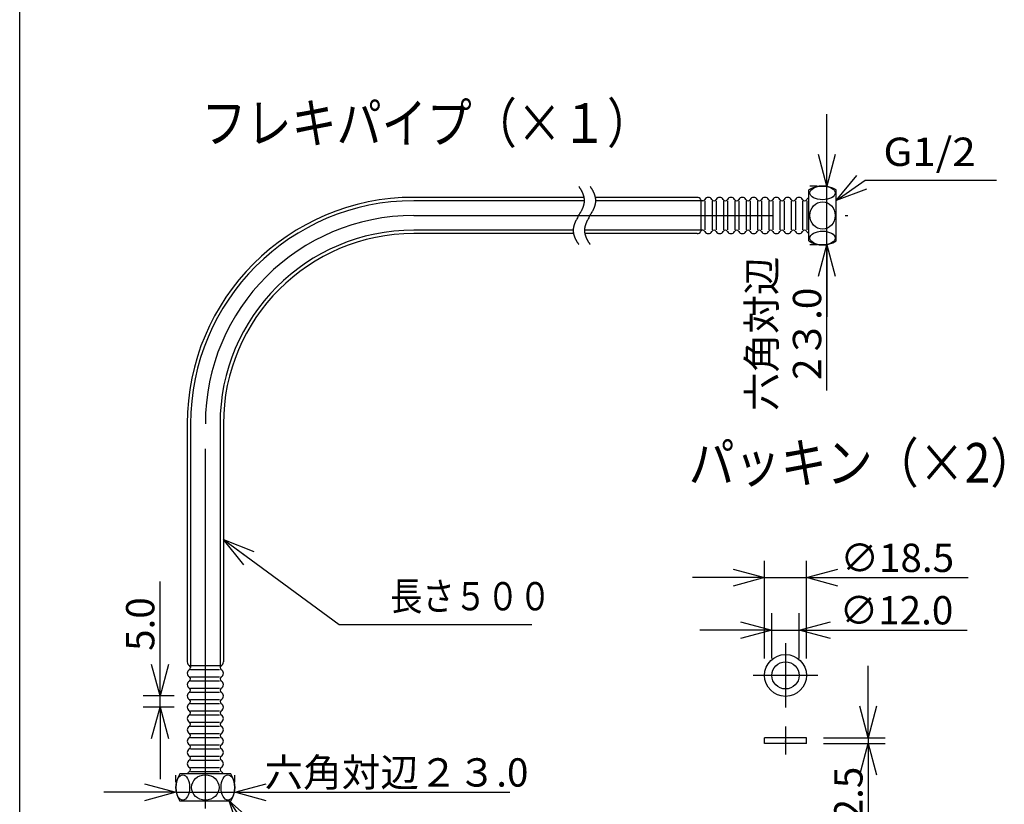
# Model space of a CAD drawing. Extents: x -210 to 210, y -148 to 148.
# Drawn here: x 9 to 96, y 6 to 75 of the extents above; entities that cross this region are included whole.
import ezdxf

# ---------------------------------------------------------------- set-up
doc = ezdxf.new("R2010")
doc.units = 0
doc.linetypes.add('CENTER', pattern=[50.8, 31.75, -6.35, 6.35, -6.35])
doc.layers.get('0').update_dxf_attribs({"linetype": 'CONTINUOUS'})
doc.layers.get('DEFPOINTS').update_dxf_attribs({"linetype": 'CONTINUOUS'})
doc.layers.add('1_5', color=7, linetype='CONTINUOUS')
doc.styles.add('MX_DIMTXSTY_11', font='txt.shx', dxfattribs={"width": 0.95, "bigfont": 'extfont.shx'})
doc.styles.add('MX_DIMTXSTY_3', font='txt.shx', dxfattribs={"width": 1.2, "bigfont": 'extfont.shx'})
doc.styles.add('MX_DIMTXSTY_5', font='txt.shx', dxfattribs={"width": 1.3, "bigfont": 'extfont.shx'})
doc.styles.add('MX_DIMTXSTY_6', font='txt.shx', dxfattribs={"width": 1.25, "bigfont": 'extfont.shx'})
doc.styles.add('MX_DIMTXSTY_7', font='txt.shx', dxfattribs={"width": 1.4, "bigfont": 'extfont.shx'})
doc.styles.add('MX_DIMTXSTY_9', font='txt.shx', dxfattribs={"width": 0.85, "bigfont": 'extfont.shx'})
doc.styles.add('MX_NOTE_STANDARD', font='txt.shx', dxfattribs={"bigfont": 'extfont.shx'})
doc.dimstyles.new('MX_DIMSTYLE_1_5', dxfattribs={"dimtxt": 2.5, "dimasz": 2.5, "dimexe": 1.5, "dimexo": 1.5, "dimgap": 0.5, "dimtad": 1, "dimlfac": 5, "dimdsep": 46, "dimtxsty": 'MX_NOTE_STANDARD', "dimblk1": 'OPEN30', "dimblk2": 'OPEN30', "dimsah": 1, "dimcen": 2.5, "dimadec": 0, "dimazin": 0, "dimtfac": 1, "dimtmove": 0, "dimatfit": 3, "dimldrblk": 'OPEN30', "dimfxl": 1, "dimtzin": 0, "dimarcsym": 0})
doc.dimstyles.new('MXDIMSTYLE', dxfattribs={"dimtxt": 2.5, "dimasz": 2.5, "dimexe": 1.5, "dimexo": 1.5, "dimgap": 0.5, "dimtad": 1, "dimdsep": 46, "dimtxsty": 'MX_NOTE_STANDARD', "dimblk1": 'OPEN30', "dimblk2": 'OPEN30', "dimsah": 1, "dimcen": 2.5, "dimadec": 0, "dimazin": 0, "dimtfac": 1, "dimtmove": 0, "dimatfit": 3, "dimldrblk": 'OPEN30', "dimfxl": 1, "dimtzin": 0, "dimarcsym": 0})

# ---------------------------------------------------------------- blocks, each defined once
blk = doc.blocks.new('_OPEN30')
at = {"color": 0, "linetype": 'ByBlock', "lineweight": -2}
for p, q in [((-1, 0.267949), (0, 0)), ((0, 0), (-1, -0.267949)), ((0, 0), (-1, 0))]:
    blk.add_line(p, q, dxfattribs=at)
blk = doc.blocks.new('*D7')
at = {"color": 143, "linetype": 'CONTINUOUS'}
for p, q in [((84.14028, 11.786809), (84.14028, 18.136809)), ((80.188813, 11.786809), (85.64028, 11.786809)), ((84.14028, 11.786809), (84.14028, 11.286809)), ((80.188813, 11.286809), (85.64028, 11.286809)), ((84.14028, 11.286809), (84.14028, 3.106325)), ((84.14028, 11.286809), (84.14028, 4.936809))]:
    blk.add_line(p, q, dxfattribs=at)
at = {"layer": 'DEFPOINTS', "color": 0, "linetype": 'CONTINUOUS'}
for p in [(78.688813, 11.786809), (78.688813, 11.286809), (84.14028, 11.286809)]:
    blk.add_point(p, dxfattribs=at)
at = {"color": 143, "linetype": 'CONTINUOUS', "xscale": 2.77, "yscale": 2.77, "zscale": 2.77}
for p, rotation in [((84.14028, 11.786809), 270), ((84.14028, 11.286809), 90)]:
    blk.add_blockref('_OPEN30', p, dxfattribs=dict(at, rotation=rotation))
at = {"color": 143, "linetype": 'CONTINUOUS', "insert": (82.39028, 6.856325), "char_height": 2.5, "attachment_point": 5, "rotation": 90, "line_spacing_factor": 0.96, "style": 'MX_DIMTXSTY_5'}
blk.add_mtext('\\A1;2.5', dxfattribs=at)
blk = doc.blocks.new('*D8')
at = {"color": 143, "linetype": 'CONTINUOUS'}
for p, q in [((75.638813, 18.786809), (75.638813, 22.786809)), ((78.038813, 18.786809), (78.038813, 22.786809)), ((75.638813, 21.286809), (69.288813, 21.286809)), ((75.638813, 21.286809), (78.038813, 21.286809)), ((78.038813, 21.286809), (92.885209, 21.286809)), ((78.038813, 21.286809), (84.388813, 21.286809))]:
    blk.add_line(p, q, dxfattribs=at)
at = {"layer": 'DEFPOINTS', "color": 0, "linetype": 'CONTINUOUS'}
for p in [(78.038813, 21.286809), (75.638813, 17.286809), (78.038813, 17.286809)]:
    blk.add_point(p, dxfattribs=at)
at = {"color": 143, "linetype": 'CONTINUOUS', "xscale": 2.77, "yscale": 2.77, "zscale": 2.77}
blk.add_blockref('_OPEN30', (75.638813, 21.286809), dxfattribs=at)
at = {"color": 143, "linetype": 'CONTINUOUS', "xscale": 2.77, "yscale": 2.77, "zscale": 2.77, "rotation": 180}
blk.add_blockref('_OPEN30', (78.038813, 21.286809), dxfattribs=at)
at = {"color": 143, "linetype": 'CONTINUOUS', "insert": (86.635209, 23.036809), "char_height": 2.5, "attachment_point": 5, "line_spacing_factor": 0.96, "style": 'MX_DIMTXSTY_6'}
blk.add_mtext('\\A1;∅12.0', dxfattribs=at)
blk = doc.blocks.new('*D9')
at = {"color": 143, "linetype": 'CONTINUOUS'}
for p, q in [((21.61297, 15.467559), (21.61297, 25.567559)), ((21.61297, 15.467559), (21.61297, 21.817559)), ((22.86897, 15.467559), (20.11297, 15.467559)), ((21.61297, 14.473162), (21.61297, 15.467559)), ((22.86897, 14.473162), (20.11297, 14.473162)), ((21.61297, 14.473162), (21.61297, 8.123162))]:
    blk.add_line(p, q, dxfattribs=at)
at = {"layer": 'DEFPOINTS', "color": 0, "linetype": 'CONTINUOUS'}
for p in [(21.61297, 15.467559), (24.36897, 15.467559), (24.36897, 14.473162)]:
    blk.add_point(p, dxfattribs=at)
at = {"color": 143, "linetype": 'CONTINUOUS', "xscale": 2.77, "yscale": 2.77, "zscale": 2.77}
for p, rotation in [((21.61297, 15.467559), 270), ((21.61297, 14.473162), 90)]:
    blk.add_blockref('_OPEN30', p, dxfattribs=dict(at, rotation=rotation))
at = {"color": 143, "linetype": 'CONTINUOUS', "insert": (19.86297, 21.817559), "char_height": 2.5, "attachment_point": 5, "rotation": 90, "line_spacing_factor": 0.96, "style": 'MX_DIMTXSTY_7'}
blk.add_mtext('\\A1;5.0', dxfattribs=at)
blk = doc.blocks.new('*D11')
at = {"color": 143, "linetype": 'CONTINUOUS'}
for p, q in [((80.491432, 60.493161), (80.491432, 66.843161)), ((79.639765, 60.493161), (78.991432, 60.493161)), ((80.491432, 55.293161), (80.491432, 60.493161)), ((79.639765, 55.293161), (78.991432, 55.293161)), ((80.491432, 42.444199), (80.491432, 55.293161)), ((80.491432, 55.293161), (80.491432, 48.943161))]:
    blk.add_line(p, q, dxfattribs=at)
at = {"layer": 'DEFPOINTS', "color": 0, "linetype": 'CONTINUOUS'}
for p in [(80.491432, 60.493161), (81.139765, 60.493161), (81.139765, 55.293161)]:
    blk.add_point(p, dxfattribs=at)
at = {"color": 143, "linetype": 'CONTINUOUS', "xscale": 2.77, "yscale": 2.77, "zscale": 2.77}
for p, rotation in [((80.491432, 60.493161), 270), ((80.491432, 55.293161), 90)]:
    blk.add_blockref('_OPEN30', p, dxfattribs=dict(at, rotation=rotation))
at = {"color": 143, "linetype": 'CONTINUOUS', "insert": (76.741432, 47.444199), "char_height": 2.5, "attachment_point": 5, "rotation": 90, "line_spacing_factor": 0.96, "style": 'MX_DIMTXSTY_9'}
blk.add_mtext('\\A1;六角対辺\\P2３.0', dxfattribs=at)
blk = doc.blocks.new('*D23')
at = {"color": 143, "linetype": 'CONTINUOUS'}
for p, q in [((74.988813, 18.786809), (74.988813, 27.414815)), ((78.688813, 18.786809), (78.688813, 27.414815)), ((74.988813, 25.914815), (68.638813, 25.914815)), ((74.988813, 25.914815), (78.688813, 25.914815)), ((78.688813, 25.914815), (92.954513, 25.914815)), ((78.688813, 25.914815), (85.038813, 25.914815))]:
    blk.add_line(p, q, dxfattribs=at)
at = {"layer": 'DEFPOINTS', "color": 0, "linetype": 'CONTINUOUS'}
for p in [(78.688813, 25.914815), (74.988813, 17.286809), (78.688813, 17.286809)]:
    blk.add_point(p, dxfattribs=at)
at = {"color": 143, "linetype": 'CONTINUOUS', "xscale": 2.77, "yscale": 2.77, "zscale": 2.77}
blk.add_blockref('_OPEN30', (74.988813, 25.914815), dxfattribs=at)
at = {"color": 143, "linetype": 'CONTINUOUS', "xscale": 2.77, "yscale": 2.77, "zscale": 2.77, "rotation": 180}
blk.add_blockref('_OPEN30', (78.688813, 25.914815), dxfattribs=at)
at = {"color": 143, "linetype": 'CONTINUOUS', "insert": (86.704513, 27.664815), "char_height": 2.5, "attachment_point": 5, "line_spacing_factor": 0.96, "style": 'MX_DIMTXSTY_3'}
blk.add_mtext('\\A1;∅18.5', dxfattribs=at)
blk = doc.blocks.new('*D24')
at = {"color": 143, "linetype": 'CONTINUOUS'}
for p, q in [((23.01297, 7.866366), (23.01297, 8.466805)), ((28.21297, 7.866366), (28.21297, 8.466805)), ((23.01297, 6.966805), (16.66297, 6.966805)), ((23.01297, 6.966805), (28.21297, 6.966805)), ((28.21297, 6.966805), (52.489273, 6.966805)), ((28.21297, 6.966805), (34.56297, 6.966805))]:
    blk.add_line(p, q, dxfattribs=at)
at = {"layer": 'DEFPOINTS', "color": 0, "linetype": 'CONTINUOUS'}
for p in [(28.21297, 6.966805), (23.01297, 6.366366), (28.21297, 6.366366)]:
    blk.add_point(p, dxfattribs=at)
at = {"color": 143, "linetype": 'CONTINUOUS', "xscale": 2.77, "yscale": 2.77, "zscale": 2.77}
blk.add_blockref('_OPEN30', (23.01297, 6.966805), dxfattribs=at)
at = {"color": 143, "linetype": 'CONTINUOUS', "xscale": 2.77, "yscale": 2.77, "zscale": 2.77, "rotation": 180}
blk.add_blockref('_OPEN30', (28.21297, 6.966805), dxfattribs=at)
at = {"color": 143, "linetype": 'CONTINUOUS', "insert": (42.489273, 8.716805), "char_height": 2.5, "attachment_point": 5, "line_spacing_factor": 0.96, "style": 'MX_DIMTXSTY_11'}
blk.add_mtext('\\A1;六角対辺２３.0', dxfattribs=at)

msp = doc.modelspace()

# ---------------------------------------------------------------- linework, layer by layer
at = {"layer": '1_5', "color": 3, "linetype": 'CONTINUOUS'}
for p, q in [((9.221487, -111.143303), (9.221487, 128.97614)), ((78.91297, 55.643161), (78.91297, 60.143162)), ((81.31297, 55.643162), (81.31297, 60.143162)), ((69.35297, 59.193162), (69.35297, 56.633161)), ((69.71297, 59.193162), (69.71297, 56.633161)), ((70.35297, 59.193162), (70.35297, 56.633161)), ((70.71297, 59.193162), (70.71297, 56.633161)), ((71.35297, 59.193162), (71.35297, 56.633161)), ((71.71297, 59.193162), (71.71297, 56.633161)), ((72.35297, 59.193162), (72.35297, 56.633161)), ((72.71297, 59.193162), (72.71297, 56.633161)), ((73.35297, 59.193162), (73.35297, 56.633161)), ((73.71297, 59.193162), (73.71297, 56.633161)), ((74.35297, 59.193162), (74.35297, 56.633161)), ((74.71297, 59.193162), (74.71297, 56.633161)), ((75.35297, 59.193162), (75.35297, 56.633161)), ((75.71297, 59.193162), (75.71297, 56.633161)), ((76.35297, 59.193162), (76.35297, 56.633161)), ((76.71297, 59.193162), (76.71297, 56.633161)), ((77.35297, 59.193162), (77.35297, 56.633161)), ((77.71297, 59.193162), (77.71297, 56.633161)), ((78.35297, 59.193162), (78.35297, 56.633161)), ((78.71297, 59.193162), (78.71297, 56.633161)), ((24.31297, 18.153162), (26.872971, 18.153162)), ((24.31297, 17.793162), (26.872971, 17.793162)), ((24.31297, 17.153162), (26.872971, 17.153162)), ((24.31297, 16.793162), (26.872971, 16.793162)), ((24.31297, 16.153162), (26.872971, 16.153162)), ((24.31297, 15.793162), (26.872971, 15.793162)), ((24.31297, 15.153162), (26.872971, 15.153162)), ((24.31297, 14.793162), (26.872971, 14.793162)), ((24.31297, 14.153162), (26.872971, 14.153162)), ((24.31297, 13.793162), (26.872971, 13.793162)), ((24.31297, 13.153162), (26.872971, 13.153162)), ((24.31297, 12.793162), (26.872971, 12.793162)), ((24.31297, 12.153162), (26.872971, 12.153162)), ((24.31297, 11.793162), (26.872971, 11.793162)), ((74.988813, 11.286809), (74.988813, 11.786809)), ((78.688813, 11.786809), (74.988813, 11.786809)), ((78.688813, 11.286809), (78.688813, 11.786809)), ((24.31297, 11.153162), (26.872971, 11.153162)), ((24.31297, 10.793162), (26.872971, 10.793162)), ((78.688813, 11.286809), (74.988813, 11.286809)), ((24.31297, 10.153162), (26.872971, 10.153162)), ((24.31297, 9.793162), (26.872971, 9.793162)), ((24.31297, 9.153162), (26.872971, 9.153162)), ((24.31297, 8.793162), (26.872971, 8.793162)), ((27.862971, 8.593161), (23.36297, 8.593161)), ((27.86297, 6.193161), (23.36297, 6.193161))]:
    msp.add_line(p, q, dxfattribs=at)
at = {"layer": '1_5', "color": 110, "linetype": 'CENTER'}
for p, q in [((59.060098, 59.493162), (44.01297, 59.493162)), ((59.091336, 59.193162), (44.01297, 59.193162)), ((69.03297, 59.493162), (60.060098, 59.493162)), ((69.53297, 59.193162), (60.091336, 59.193162)), ((44.01297, 57.893162), (82.33932, 57.893162)), ((58.090831, 56.593162), (44.01297, 56.593162)), ((69.53297, 56.593162), (59.090831, 56.593162)), ((58.122069, 56.293162), (44.01297, 56.293162)), ((69.03297, 56.293162), (59.122069, 56.293162)), ((25.61297, 5.541851), (25.61297, 40.139511)), ((24.01297, 39.493161), (24.01297, 18.473162)), ((24.31297, 39.493161), (24.31297, 17.973162)), ((26.91297, 39.493161), (26.91297, 17.973162)), ((27.21297, 39.493161), (27.21297, 18.473162)), ((76.838813, 20.136809), (76.838813, 14.436809)), ((79.688813, 17.286809), (73.988813, 17.286809)), ((76.838813, 12.786809), (76.838813, 10.286809))]:
    msp.add_line(p, q, dxfattribs=at)
at = {"layer": '1_5', "color": 3, "linetype": 'CONTINUOUS'}
for radius in [1.85, 1.2]:
    msp.add_circle((76.838813, 17.286809), radius, dxfattribs=at)
for centre, radius, start, end in [((56.379837, 58.725664), 2.806039, 36.870543, 37.998083), ((56.371299, 58.71924), 2.816724, 35.738185, 36.870886), ((56.373571, 58.720855), 2.813937, 34.596532, 35.738519), ((56.385269, 58.728915), 2.799731, 33.586638, 34.59668), ((56.404356, 58.741577), 2.776826, 32.563969, 33.586854), ((56.430936, 58.75854), 2.745294, 31.525821, 32.564184), ((56.4646, 58.779179), 2.705807, 30.469565, 31.526036), ((56.504875, 58.802862), 2.659085, 29.39256, 30.46978), ((56.55124, 58.828968), 2.605876, 28.292143, 29.392776), ((56.603131, 58.856888), 2.54695, 27.165619, 28.292362), ((56.659957, 58.886039), 2.483083, 26.010246, 27.165839), ((57.379837, 58.725664), 2.806039, 36.870543, 37.998083), ((57.371299, 58.71924), 2.816724, 35.738185, 36.870886), ((57.373571, 58.720855), 2.813937, 34.596532, 35.738519), ((57.385269, 58.728915), 2.799731, 33.586638, 34.59668), ((57.404356, 58.741577), 2.776826, 32.563969, 33.586854), ((57.430936, 58.75854), 2.745294, 31.525821, 32.564184), ((57.4646, 58.779179), 2.705807, 30.469565, 31.526036), ((57.504875, 58.802862), 2.659085, 29.39256, 30.46978), ((57.55124, 58.828968), 2.605876, 28.292143, 29.392776), ((57.603131, 58.856888), 2.54695, 27.165619, 28.292362), ((57.659957, 58.886039), 2.483083, 26.010246, 27.165839), ((80.11297, 58.261019), 2.232143, 57.479594, 122.520406), ((56.716578, 58.913692), 2.420071, 24.994108, 26.009709), ((56.771743, 58.939403), 2.359208, 23.953619, 24.994251), ((56.829255, 58.964947), 2.296278, 22.886281, 23.953763), ((56.888715, 58.990041), 2.23174, 21.790248, 22.886426), ((56.949729, 59.014427), 2.166034, 20.663642, 21.790394), ((57.011905, 59.03787), 2.099585, 19.504561, 20.663789), ((57.07486, 59.060164), 2.032799, 18.311082, 19.504708), ((57.132922, 59.079412), 1.97163, 17.28779, 18.310167), ((57.185781, 59.09586), 1.916271, 16.239139, 17.287874), ((57.238484, 59.111208), 1.861378, 15.163008, 16.239221), ((57.290841, 59.125394), 1.807134, 14.05828, 15.163088), ((57.342655, 59.138367), 1.75372, 12.923856, 14.058358), ((57.393751, 59.150089), 1.701297, 11.758658, 12.923931), ((57.443947, 59.160536), 1.650025, 10.561638, 11.758728), ((57.493082, 59.169695), 1.600044, 9.331792, 10.561704), ((57.53626, 59.176821), 1.556282, 8.322476, 9.330685), ((57.573723, 59.1823), 1.51842, 7.292225, 8.322503), ((57.610243, 59.186973), 1.481603, 6.239476, 7.292249), ((57.64575, 59.190855), 1.445884, 5.163845, 6.239497), ((57.680176, 59.193965), 1.411317, 4.064987, 5.163861), ((57.71346, 59.196331), 1.37795, 2.942611, 4.064999), ((57.794287, 59.200636), 1.297099, 355.840458, 357.017477), ((57.745541, 59.197979), 1.345826, 1.796476, 2.942617), ((57.815443, 59.199532), 1.275914, 357.017588, 358.215807), ((57.776362, 59.198946), 1.31499, 0.626407, 1.796476), ((57.830267, 59.199047), 1.261082, 358.216826, 359.431377), ((57.805872, 59.199269), 1.285479, 359.432297, 0.626401), ((57.716578, 58.913692), 2.420071, 24.994108, 26.009709), ((57.771743, 58.939403), 2.359208, 23.953619, 24.994251), ((57.829255, 58.964947), 2.296278, 22.886281, 23.953763), ((57.888715, 58.990041), 2.23174, 21.790248, 22.886426), ((57.949729, 59.014427), 2.166034, 20.663642, 21.790394), ((58.011905, 59.03787), 2.099585, 19.504561, 20.663789), ((58.07486, 59.060164), 2.032799, 18.311082, 19.504708), ((58.132922, 59.079412), 1.97163, 17.28779, 18.310167), ((58.185781, 59.09586), 1.916271, 16.239139, 17.287874), ((58.238484, 59.111208), 1.861378, 15.163008, 16.239221), ((58.290841, 59.125394), 1.807134, 14.05828, 15.163088), ((58.342655, 59.138367), 1.75372, 12.923856, 14.058358), ((58.393751, 59.150089), 1.701297, 11.758658, 12.923931), ((58.443947, 59.160536), 1.650025, 10.561638, 11.758728), ((58.493082, 59.169695), 1.600044, 9.331792, 10.561704), ((58.53626, 59.176821), 1.556282, 8.322476, 9.330685), ((58.573723, 59.1823), 1.51842, 7.292225, 8.322503), ((58.610243, 59.186973), 1.481603, 6.239476, 7.292249), ((58.64575, 59.190855), 1.445884, 5.163845, 6.239497), ((58.680176, 59.193965), 1.411317, 4.064987, 5.163861), ((58.71346, 59.196331), 1.37795, 2.942611, 4.064999), ((58.794287, 59.200636), 1.297099, 355.840458, 357.017477), ((58.745541, 59.197979), 1.345826, 1.796476, 2.942617), ((58.815443, 59.199532), 1.275914, 357.017588, 358.215807), ((58.776362, 59.198946), 1.31499, 0.626407, 1.796476), ((58.830267, 59.199047), 1.261082, 358.216826, 359.431377), ((58.805872, 59.199269), 1.285479, 359.432297, 0.626401), ((69.03297, 59.137162), 0.356, 28.072487, 90), ((69.53297, 59.403828), 0.210667, 208.072487, 331.927513), ((70.03297, 59.137162), 0.356, 28.072487, 151.927513), ((70.03297, 59.137162), 0.356, 28.072487, 90), ((70.53297, 59.403828), 0.210667, 208.072487, 331.927513), ((71.03297, 59.137162), 0.356, 28.072487, 151.927513), ((71.53297, 59.403828), 0.210667, 208.072487, 331.927513), ((72.03297, 59.137162), 0.356, 28.072487, 151.927513), ((72.03297, 59.137162), 0.356, 28.072487, 90), ((72.53297, 59.403828), 0.210667, 208.072487, 331.927513), ((73.03297, 59.137162), 0.356, 28.072487, 151.927513), ((73.53297, 59.403828), 0.210667, 208.072487, 331.927513), ((74.03297, 59.137162), 0.356, 28.072487, 151.927513), ((74.03297, 59.137162), 0.356, 28.072487, 90), ((74.53297, 59.403828), 0.210667, 208.072487, 331.927513), ((75.03297, 59.137162), 0.356, 28.072487, 151.927513), ((75.53297, 59.403828), 0.210667, 208.072487, 331.927513), ((76.03297, 59.137162), 0.356, 28.072487, 151.927513), ((76.03297, 59.137162), 0.356, 28.072487, 90), ((76.53297, 59.403828), 0.210667, 208.072487, 331.927513), ((77.03297, 59.137162), 0.356, 28.072487, 151.927513), ((77.53297, 59.403828), 0.210667, 208.072487, 331.927513), ((78.03297, 59.137162), 0.356, 28.072487, 151.927513), ((78.53297, 59.403828), 0.210667, 208.072487, 331.927513), ((79.03297, 59.137162), 0.356, 109.698859, 151.927513), ((53.597684, 61.053413), 5.905302, 330.829915, 331.87281), ((54.751729, 60.435679), 4.596328, 331.88191, 332.946098), ((55.407666, 60.100294), 3.859621, 332.951253, 334.00015), ((55.847929, 59.88542), 3.369721, 334.002365, 335.076648), ((56.171911, 59.734749), 3.012417, 335.078771, 336.140439), ((56.415813, 59.626768), 2.745681, 336.142429, 337.155969), ((56.614814, 59.542942), 2.529745, 337.155854, 338.250114), ((56.778866, 59.477409), 2.353088, 338.251984, 339.255399), ((56.915005, 59.425847), 2.207512, 339.255346, 340.320156), ((57.038236, 59.381775), 2.076637, 340.320116, 341.4471), ((57.149942, 59.344284), 1.958808, 341.447077, 342.636845), ((57.243201, 59.315066), 1.861079, 342.638575, 343.678307), ((57.320992, 59.292286), 1.780021, 343.678318, 344.762027), ((57.392614, 59.272775), 1.705789, 344.762051, 345.889692), ((57.45845, 59.256224), 1.637904, 345.889731, 347.061094), ((57.518833, 59.24235), 1.575948, 347.06115, 348.275845), ((57.568764, 59.23195), 1.524946, 348.277251, 349.279807), ((57.609757, 59.224188), 1.483225, 349.279853, 350.309359), ((57.647685, 59.21771), 1.444747, 350.309414, 351.36537), ((57.682645, 59.212399), 1.409386, 351.365433, 352.447237), ((57.714717, 59.208145), 1.377033, 352.447309, 353.554253), ((57.743975, 59.204838), 1.347589, 353.554334, 354.685603), ((57.77048, 59.20237), 1.320969, 354.685694, 355.840358), ((54.597684, 61.053413), 5.905302, 330.829915, 331.87281), ((55.751729, 60.435679), 4.596328, 331.88191, 332.946098), ((56.407666, 60.100294), 3.859621, 332.951253, 334.00015), ((56.847929, 59.88542), 3.369721, 334.002365, 335.076648), ((57.171911, 59.734749), 3.012417, 335.078771, 336.140439), ((57.415813, 59.626768), 2.745681, 336.142429, 337.155969), ((57.614814, 59.542942), 2.529745, 337.155854, 338.250114), ((57.778866, 59.477409), 2.353088, 338.251984, 339.255399), ((57.915005, 59.425847), 2.207512, 339.255346, 340.320156), ((58.038236, 59.381775), 2.076637, 340.320116, 341.4471), ((58.149942, 59.344284), 1.958808, 341.447077, 342.636845), ((58.243201, 59.315066), 1.861079, 342.638575, 343.678307), ((58.320992, 59.292286), 1.780021, 343.678318, 344.762027), ((58.392614, 59.272775), 1.705789, 344.762051, 345.889692), ((58.45845, 59.256224), 1.637904, 345.889731, 347.061094), ((58.518833, 59.24235), 1.575948, 347.06115, 348.275845), ((58.568764, 59.23195), 1.524946, 348.277251, 349.279807), ((58.609757, 59.224188), 1.483225, 349.279853, 350.309359), ((58.647685, 59.21771), 1.444747, 350.309414, 351.36537), ((58.682645, 59.212399), 1.409386, 351.365433, 352.447237), ((58.714717, 59.208145), 1.377033, 352.447309, 353.554253), ((58.743975, 59.204838), 1.347589, 353.554334, 354.685603), ((58.77048, 59.20237), 1.320969, 354.685694, 355.840358), ((61.774501, 55.686027), 3.859621, 152.951253, 154.00015), ((62.430439, 55.350643), 4.596328, 151.88191, 152.946098), ((63.584483, 54.732909), 5.905302, 150.829915, 151.87281), ((66.69368, 52.991044), 9.469173, 149.791644, 150.796508), ((34.508428, 71.969073), 27.894854, 329.366548, 330.363401), ((62.774501, 55.686027), 3.859621, 152.951253, 154.00015), ((63.430439, 55.350643), 4.596328, 151.88191, 152.946098), ((64.584483, 54.732909), 5.905302, 150.829915, 151.87281), ((67.69368, 52.991044), 9.469173, 149.791644, 150.796508), ((35.508428, 71.969073), 27.894854, 329.366548, 330.363401), ((59.376296, 56.587053), 1.285479, 179.432297, 180.626401), ((59.3519, 56.587274), 1.261082, 178.216826, 179.431377), ((59.405805, 56.587375), 1.31499, 180.626407, 181.796476), ((59.366724, 56.58679), 1.275914, 177.017588, 178.215807), ((59.436626, 56.588342), 1.345826, 181.796476, 182.942617), ((59.38788, 56.585685), 1.297099, 175.840458, 177.017477), ((59.468707, 56.589991), 1.37795, 182.942611, 184.064999), ((59.411687, 56.583951), 1.320969, 174.685694, 175.840358), ((59.438193, 56.581484), 1.347589, 173.554334, 174.685603), ((59.467451, 56.578176), 1.377033, 172.447309, 173.554253), ((59.499522, 56.573922), 1.409386, 171.365433, 172.447237), ((59.534482, 56.568612), 1.444747, 170.309414, 171.36537), ((59.572411, 56.562134), 1.483225, 169.279853, 170.309359), ((59.613403, 56.554372), 1.524946, 168.277251, 169.279807), ((59.663334, 56.543972), 1.575948, 167.06115, 168.275845), ((59.723717, 56.530097), 1.637904, 165.889731, 167.061094), ((59.789553, 56.513547), 1.705789, 164.762051, 165.889692), ((59.861175, 56.494036), 1.780021, 163.678318, 164.762027), ((59.938966, 56.471256), 1.861079, 162.638575, 163.678307), ((60.032225, 56.442037), 1.958808, 161.447077, 162.636845), ((60.143931, 56.404547), 2.076637, 160.320116, 161.4471), ((60.267162, 56.360474), 2.207512, 159.255346, 160.320156), ((60.403301, 56.308913), 2.353088, 158.251984, 159.255399), ((60.567353, 56.24338), 2.529745, 157.155854, 158.250114), ((60.766354, 56.159553), 2.745681, 156.142429, 157.155969), ((61.010256, 56.051572), 3.012417, 155.078771, 156.140439), ((61.334238, 55.900901), 3.369721, 154.002365, 155.076648), ((60.376296, 56.587053), 1.285479, 179.432297, 180.626401), ((60.3519, 56.587274), 1.261082, 178.216826, 179.431377), ((60.405805, 56.587375), 1.31499, 180.626407, 181.796476), ((60.366724, 56.58679), 1.275914, 177.017588, 178.215807), ((60.436626, 56.588342), 1.345826, 181.796476, 182.942617), ((60.38788, 56.585685), 1.297099, 175.840458, 177.017477), ((60.468707, 56.589991), 1.37795, 182.942611, 184.064999), ((60.411687, 56.583951), 1.320969, 174.685694, 175.840358), ((60.438193, 56.581484), 1.347589, 173.554334, 174.685603), ((60.467451, 56.578176), 1.377033, 172.447309, 173.554253), ((60.499522, 56.573922), 1.409386, 171.365433, 172.447237), ((60.534482, 56.568612), 1.444747, 170.309414, 171.36537), ((60.572411, 56.562134), 1.483225, 169.279853, 170.309359), ((60.613403, 56.554372), 1.524946, 168.277251, 169.279807), ((60.663334, 56.543972), 1.575948, 167.06115, 168.275845), ((60.723717, 56.530097), 1.637904, 165.889731, 167.061094), ((60.789553, 56.513547), 1.705789, 164.762051, 165.889692), ((60.861175, 56.494036), 1.780021, 163.678318, 164.762027), ((60.938966, 56.471256), 1.861079, 162.638575, 163.678307), ((61.032225, 56.442037), 1.958808, 161.447077, 162.636845), ((61.143931, 56.404547), 2.076637, 160.320116, 161.4471), ((61.267162, 56.360474), 2.207512, 159.255346, 160.320156), ((61.403301, 56.308913), 2.353088, 158.251984, 159.255399), ((61.567353, 56.24338), 2.529745, 157.155854, 158.250114), ((61.766354, 56.159553), 2.745681, 156.142429, 157.155969), ((62.010256, 56.051572), 3.012417, 155.078771, 156.140439), ((62.334238, 55.900901), 3.369721, 154.002365, 155.076648), ((69.53297, 56.382495), 0.210667, 28.072487, 151.927513), ((70.53297, 56.382495), 0.210667, 28.072487, 151.927513), ((71.53297, 56.382495), 0.210667, 28.072487, 151.927513), ((72.53297, 56.382495), 0.210667, 28.072487, 151.927513), ((73.53297, 56.382495), 0.210667, 28.072487, 151.927513), ((74.53297, 56.382495), 0.210667, 28.072487, 151.927513), ((75.53297, 56.382495), 0.210667, 28.072487, 151.927513), ((76.53297, 56.382495), 0.210667, 28.072487, 151.927513), ((77.53297, 56.382495), 0.210667, 28.072487, 151.927513), ((78.53297, 56.382495), 0.210667, 28.072487, 151.927513), ((59.501991, 56.592356), 1.411317, 184.064987, 185.163861), ((59.536418, 56.595467), 1.445884, 185.163845, 186.239497), ((59.571925, 56.599348), 1.481603, 186.239476, 187.292249), ((59.608445, 56.604021), 1.51842, 187.292225, 188.322503), ((59.645908, 56.609501), 1.556282, 188.322476, 189.330685), ((59.689085, 56.616626), 1.600044, 189.331792, 190.561704), ((59.73822, 56.625786), 1.650025, 190.561638, 191.758728), ((59.788417, 56.636232), 1.701297, 191.758658, 192.923931), ((59.839512, 56.647955), 1.75372, 192.923856, 194.058358), ((59.891327, 56.660927), 1.807134, 194.05828, 195.163088), ((59.943683, 56.675113), 1.861378, 195.163008, 196.239221), ((59.996387, 56.690461), 1.916271, 196.239139, 197.287874), ((60.049245, 56.70691), 1.97163, 197.28779, 198.310167), ((60.107307, 56.726157), 2.032799, 198.311082, 199.504708), ((60.170262, 56.748451), 2.099585, 199.504561, 200.663789), ((60.232439, 56.771895), 2.166034, 200.663642, 201.790394), ((60.293452, 56.796281), 2.23174, 201.790248, 202.886426), ((60.352912, 56.821375), 2.296278, 202.886281, 203.953763), ((60.410425, 56.846919), 2.359208, 203.953619, 204.994251), ((60.46559, 56.872629), 2.420071, 204.994108, 206.009709), ((60.52221, 56.900283), 2.483083, 206.010246, 207.165839), ((60.579036, 56.929434), 2.54695, 207.165619, 208.292362), ((60.630928, 56.957354), 2.605876, 208.292143, 209.392776), ((60.677292, 56.98346), 2.659085, 209.39256, 210.46978), ((60.501991, 56.592356), 1.411317, 184.064987, 185.163861), ((60.536418, 56.595467), 1.445884, 185.163845, 186.239497), ((60.571925, 56.599348), 1.481603, 186.239476, 187.292249), ((60.608445, 56.604021), 1.51842, 187.292225, 188.322503), ((60.645908, 56.609501), 1.556282, 188.322476, 189.330685), ((60.689085, 56.616626), 1.600044, 189.331792, 190.561704), ((60.73822, 56.625786), 1.650025, 190.561638, 191.758728), ((60.788417, 56.636232), 1.701297, 191.758658, 192.923931), ((60.839512, 56.647955), 1.75372, 192.923856, 194.058358), ((60.891327, 56.660927), 1.807134, 194.05828, 195.163088), ((60.943683, 56.675113), 1.861378, 195.163008, 196.239221), ((60.996387, 56.690461), 1.916271, 196.239139, 197.287874), ((61.049245, 56.70691), 1.97163, 197.28779, 198.310167), ((61.107307, 56.726157), 2.032799, 198.311082, 199.504708), ((61.170262, 56.748451), 2.099585, 199.504561, 200.663789), ((61.232439, 56.771895), 2.166034, 200.663642, 201.790394), ((61.293452, 56.796281), 2.23174, 201.790248, 202.886426), ((61.352912, 56.821375), 2.296278, 202.886281, 203.953763), ((61.410425, 56.846919), 2.359208, 203.953619, 204.994251), ((61.46559, 56.872629), 2.420071, 204.994108, 206.009709), ((61.52221, 56.900283), 2.483083, 206.010246, 207.165839), ((61.579036, 56.929434), 2.54695, 207.165619, 208.292362), ((61.630928, 56.957354), 2.605876, 208.292143, 209.392776), ((61.677292, 56.98346), 2.659085, 209.39256, 210.46978), ((69.03297, 56.649162), 0.356, 270, 331.927513), ((70.03297, 56.649162), 0.356, 208.072487, 331.927513), ((70.03297, 56.649162), 0.356, 270, 331.927513), ((71.03297, 56.649162), 0.356, 208.072487, 331.927513), ((72.03297, 56.649162), 0.356, 208.072487, 331.927513), ((72.03297, 56.649162), 0.356, 270, 331.927513), ((73.03297, 56.649162), 0.356, 208.072487, 331.927513), ((74.03297, 56.649162), 0.356, 208.072487, 331.927513), ((74.03297, 56.649162), 0.356, 270, 331.927513), ((75.03297, 56.649162), 0.356, 208.072487, 331.927513), ((76.03297, 56.649162), 0.356, 208.072487, 331.927513), ((76.03297, 56.649162), 0.356, 270, 331.927513), ((77.03297, 56.649162), 0.356, 208.072487, 331.927513), ((78.03297, 56.649162), 0.356, 208.072487, 331.927513), ((79.03297, 56.649162), 0.356, 208.072487, 250.301141), ((80.11297, 57.525304), 2.232143, 237.479594, 302.520406), ((60.717567, 57.007143), 2.705807, 210.469565, 211.526036), ((60.751231, 57.027781), 2.745294, 211.525821, 212.564184), ((60.777811, 57.044744), 2.776826, 212.563969, 213.586854), ((60.796898, 57.057407), 2.799731, 213.586638, 214.59668), ((60.808596, 57.065467), 2.813937, 214.596532, 215.738519), ((60.810868, 57.067081), 2.816724, 215.738185, 216.870886), ((60.802331, 57.060657), 2.806039, 216.870543, 217.998083), ((61.717567, 57.007143), 2.705807, 210.469565, 211.526036), ((61.751231, 57.027781), 2.745294, 211.525821, 212.564184), ((61.777811, 57.044744), 2.776826, 212.563969, 213.586854), ((61.796898, 57.057407), 2.799731, 213.586638, 214.59668), ((61.808596, 57.065467), 2.813937, 214.596532, 215.738519), ((61.810868, 57.067081), 2.816724, 215.738185, 216.870886), ((61.802331, 57.060657), 2.806039, 216.870543, 217.998083), ((24.36897, 18.473162), 0.356, 180, 241.927513), ((26.85697, 18.473162), 0.356, 298.072487, 0), ((24.36897, 17.473162), 0.356, 118.072487, 241.927513), ((24.102304, 17.973162), 0.210667, 298.072487, 61.927513), ((27.123637, 17.973162), 0.210667, 118.072487, 241.927513), ((26.85697, 17.473162), 0.356, 298.072487, 61.927513), ((24.36897, 16.473162), 0.356, 118.072487, 241.927513), ((24.102304, 16.973162), 0.210667, 298.072487, 61.927513), ((27.123637, 16.973162), 0.210667, 118.072487, 241.927513), ((26.85697, 16.473162), 0.356, 298.072487, 61.927513), ((24.36897, 15.473162), 0.356, 118.072487, 241.927513), ((24.102304, 15.973162), 0.210667, 298.072487, 61.927513), ((27.123637, 15.973162), 0.210667, 118.072487, 241.927513), ((26.85697, 15.473162), 0.356, 298.072487, 61.927513), ((24.36897, 14.473162), 0.356, 118.072487, 241.927513), ((24.102304, 14.973162), 0.210667, 298.072487, 61.927513), ((27.123637, 14.973162), 0.210667, 118.072487, 241.927513), ((26.85697, 14.473162), 0.356, 298.072487, 61.927513), ((24.102304, 13.973162), 0.210667, 298.072487, 61.927513), ((27.123637, 13.973162), 0.210667, 118.072487, 241.927513), ((24.36897, 13.473162), 0.356, 118.072487, 241.927513), ((24.102304, 12.973162), 0.210667, 298.072487, 61.927513), ((27.123637, 12.973162), 0.210667, 118.072487, 241.927513), ((26.85697, 13.473162), 0.356, 298.072487, 61.927513), ((24.36897, 12.473162), 0.356, 118.072487, 241.927513), ((26.85697, 12.473162), 0.356, 298.072487, 61.927513), ((24.36897, 11.473162), 0.356, 118.072487, 241.927513), ((24.102304, 11.973162), 0.210667, 298.072487, 61.927513), ((27.123637, 11.973162), 0.210667, 118.072487, 241.927513), ((26.85697, 11.473162), 0.356, 298.072487, 61.927513), ((24.36897, 10.473162), 0.356, 118.072487, 241.927513), ((24.102304, 10.973162), 0.210667, 298.072487, 61.927513), ((27.123637, 10.973162), 0.210667, 118.072487, 241.927513), ((26.85697, 10.473162), 0.356, 298.072487, 61.927513), ((24.36897, 9.473162), 0.356, 118.072487, 241.927513), ((24.102304, 9.973162), 0.210667, 298.072487, 61.927513), ((27.123637, 9.973162), 0.210667, 118.072487, 241.927513), ((26.85697, 9.473162), 0.356, 298.072487, 61.927513), ((24.36897, 8.473162), 0.356, 118.072487, 160.301141), ((24.102304, 8.973162), 0.210667, 298.072487, 61.927513), ((27.123637, 8.973162), 0.210667, 118.072487, 241.927513), ((26.85697, 8.473162), 0.356, 19.698859, 61.927513), ((25.245113, 7.393161), 2.232143, 147.479594, 212.520406), ((25.980828, 7.393161), 2.232143, 327.479594, 32.520406)]:
    msp.add_arc(centre, radius, start, end, dxfattribs=at)
at = {"layer": '1_5', "color": 110, "linetype": 'CENTER'}
for radius in [20, 19.7, 18.4, 17.1, 16.8]:
    msp.add_arc((44.01297, 39.493161), radius, 90, 180, dxfattribs=at)
at = {"layer": '1_5', "color": 3, "linetype": 'CONTINUOUS'}
for centre, major_axis, ratio in [((80.112969, 59.88502), (1.11772, 0), 0.54237), ((80.11297, 57.893161), (0, -1.21244), 0.921877), ((80.112969, 55.901303), (1.11772, 0), 0.54237), ((23.621112, 7.393162), (0, -1.11772), 0.54237), ((25.612971, 7.393161), (1.21244, 0), 0.921877), ((27.604829, 7.393162), (0, -1.11772), 0.54237)]:
    msp.add_ellipse(centre, major_axis=major_axis, ratio=ratio, dxfattribs=at)
at = {"layer": '1_5', "color": 20, "linetype": 'CONTINUOUS'}
msp.add_point((76.838813, 11.486809), dxfattribs=at)

# ---------------------------------------------------------------- block references
at = {"layer": '1_5', "color": 143, "linetype": 'CONTINUOUS', "xscale": 2.77, "yscale": 2.77, "zscale": 2.77, "rotation": 215.199172}
msp.add_blockref('_OPEN30', (81.31297, 59.215252), dxfattribs=at)

# ---------------------------------------------------------------- texts
at = {"layer": '1_5', "color": 143, "linetype": 'CONTINUOUS', "line_spacing_factor": 0.96}
for s, insert, char_height, attachment_point in [('\\W0.833333;\\A1;フレキパイプ（×１）', (25.265022, 67.80184), 3.5, 1), ('\\W1.090909;\\A1;G1/2', (85.480938, 63.519217), 2.5, 4), ('\\W0.851064;\\A1;パッキン（×2）', (68.281748, 37.802638), 3.5, 1), ('\\W0.833333;\\A1;長さ５００', (41.935711, 24.276198), 2.5, 4)]:
    msp.add_mtext(s, dxfattribs=dict(at, insert=insert, char_height=char_height, attachment_point=attachment_point))

# ---------------------------------------------------------------- dimensions: what is measured, and where the dimension line sits
at = {"layer": '1_5', "color": 143, "linetype": 'CONTINUOUS'}
for base, p1, p2, text, override, picture, middle in [((80.491432, 60.493161), (81.139765, 55.293161), (81.139765, 60.493161), '\\A1;六角対辺\\P2３.0', {"dimasz": 2.77, "dimdec": 1, "dimlfac": 0.2, "dimzin": 0, "dimtxsty": 'MX_DIMTXSTY_9'}, '*D11', (80.491432, 47.444199)), ((21.61297, 15.467559), (24.36897, 14.473162), (24.36897, 15.467559), '\\A1;<>', {"dimasz": 2.77, "dimdec": 1, "dimzin": 0, "dimtxsty": 'MX_DIMTXSTY_7'}, '*D9', (21.61297, 21.817559)), ((84.14028, 11.286809), (78.688813, 11.786809), (78.688813, 11.286809), '\\A1;<>', {"dimasz": 2.77, "dimdec": 1, "dimtxsty": 'MX_DIMTXSTY_5', "dimtzin": 8}, '*D7', (84.14028, 6.856325))]:
    dim = msp.add_linear_dim(base=base, p1=p1, p2=p2, angle=90, text=text, dimstyle='MX_DIMSTYLE_1_5', override=override, dxfattribs=at)
    dim.commit()
    dim.dimension.update_dxf_attribs({"geometry": picture, "text_midpoint": middle, "dimtype": 128})
for base, p1, p2, text, override, picture, middle in [((78.688813, 25.914815), (74.988813, 17.286809), (78.688813, 17.286809), '\\A1;∅<>', {"dimasz": 2.77, "dimdec": 1, "dimtxsty": 'MX_DIMTXSTY_3', "dimtzin": 8}, '*D23', (86.704513, 25.914815)), ((78.038813, 21.286809), (75.638813, 17.286809), (78.038813, 17.286809), '\\A1;∅<>', {"dimasz": 2.77, "dimdec": 1, "dimzin": 0, "dimtxsty": 'MX_DIMTXSTY_6'}, '*D8', (86.635209, 21.286809)), ((28.21297, 6.966805), (23.01297, 6.366366), (28.21297, 6.366366), '\\A1;六角対辺２３.0', {"dimasz": 2.77, "dimdec": 1, "dimlfac": 0.2, "dimzin": 0, "dimtxsty": 'MX_DIMTXSTY_11'}, '*D24', (42.489273, 6.966805))]:
    dim = msp.add_linear_dim(base=base, p1=p1, p2=p2, text=text, dimstyle='MX_DIMSTYLE_1_5', override=override, dxfattribs=at)
    dim.commit()
    dim.dimension.update_dxf_attribs({"geometry": picture, "text_midpoint": middle, "dimtype": 128})

# ---------------------------------------------------------------- leaders
at = {"layer": '1_5', "color": 143, "linetype": 'CONTINUOUS', "has_arrowhead": 0}
msp.add_leader([(81.31297, 59.215252), (83.870331, 61.019217), (95.480938, 61.019217)], dimstyle='MXDIMSTYLE', override={"dimasz": 2.77}, dxfattribs=at)
at = {"layer": '1_5', "color": 143, "linetype": 'CONTINUOUS'}
for points in [[(27.21297, 29.276333), (37.43563, 21.776198), (54.435711, 21.776198)], [(27.70847, 6.197751), (31.614439, 0.373116), (42.423039, 0.373116)]]:
    msp.add_leader(points, dimstyle='MXDIMSTYLE', override={"dimasz": 2.77}, dxfattribs=at)

doc.saveas('drawing.dxf')
